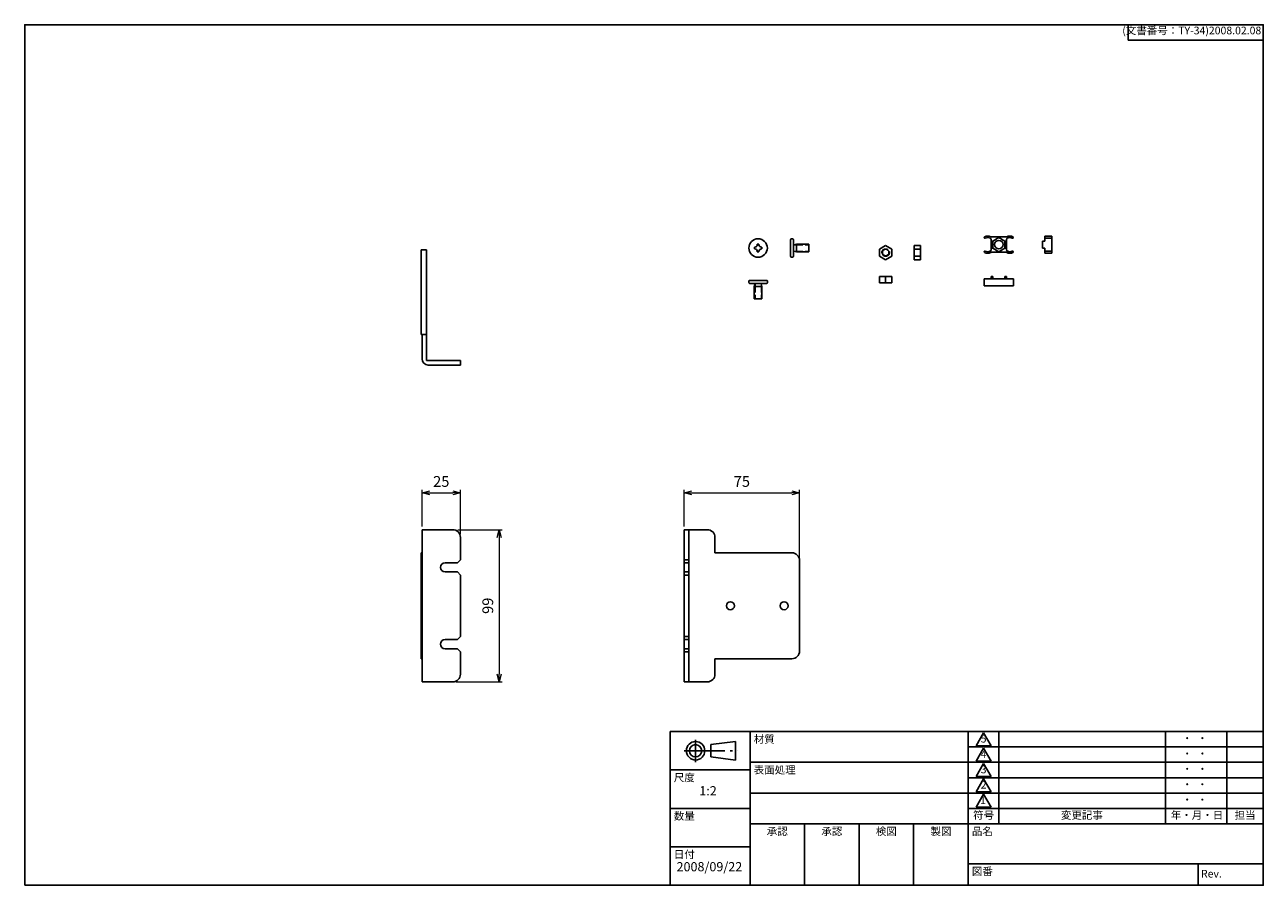
# Model space of a CAD drawing. Units: millimetres. Extents: x 0 to 806, y 0 to 560.
import ezdxf
from ezdxf.enums import TextEntityAlignment as Align

# ---------------------------------------------------------------- set-up
doc = ezdxf.new("R2010")
doc.units = ezdxf.units.MM
doc.header["$LTSCALE"] = 2
doc.linetypes.add('AM_ISO02W050x2', pattern=[3.75, 3, -0.75])
doc.linetypes.add('gen7a', pattern=[6.875, 4.75, -0.875, 0.375, -0.875])
doc.layers.add('7A', color=4, linetype='gen7a')
doc.layers.add('RAHM2', color=1, linetype='Continuous')
for name, color, linetype, lineweight in [('AM_5', 3, 'Continuous', 13), ('固定ﾅｯﾄ', 8, 'Continuous', 25), ('固定ﾅｯﾄ0', 8, 'AM_ISO02W050x2', 13), ('固定ﾅｯﾄﾎﾙﾀﾞｰ', 8, 'Continuous', 25), ('ﾋﾞｽ', 8, 'Continuous', 25), ('ﾋﾞｽ0', 8, 'AM_ISO02W050x2', 13), ('ﾗｯｸﾏｳﾝﾄﾌﾞﾗｹｯﾄ', 7, 'Continuous', 25)]:
    doc.layers.add(name, color=color, linetype=linetype, lineweight=lineweight)
doc.styles.get("Standard").update_dxf_attribs({"font": 'ISOCP.SHX', "bigfont": 'bigfont.shx'})
doc.dimstyles.new('AM_ISO', dxfattribs={"dimtxt": 3.5, "dimasz": 2.5, "dimexe": 1, "dimexo": 1, "dimgap": 1.5, "dimtad": 1, "dimdsep": 46, "dimtxsty": 'Standard', "dimblk": 'OPEN30', "dimcen": 0, "dimclrd": 256, "dimclre": 256, "dimclrt": 2, "dimadec": 0, "dimazin": 2, "dimtp": 0.1, "dimtm": 0.1, "dimtfac": 0.71, "dimtmove": 0, "dimatfit": 3, "dimldrblk": 'OPEN30', "dimfxl": 0, "dimlwd": -1, "dimlwe": -1, "dimarcsym": 0})

# ---------------------------------------------------------------- blocks, each defined once
blk = doc.blocks.new('TK-A3')
for p, q in [((359, 280), (359, 275)), ((359, 275), (403, 275))]:
    blk.add_line(p, q)
blk.add_lwpolyline([(0, 0), (403, 0), (403, 280), (0, 280)], close=True)
at = {"insert": (402.36, 276.11), "char_height": 2.5, "width": 43.0784, "attachment_point": 9}
blk.add_mtext('(文書番号：TY-34)2008.02.08', dxfattribs=at)
blk = doc.blocks.new('TK-TITLE')
for p, q in [((0, 50), (-193, 50)), ((-193, 50), (-193, 0)), ((-167, 50), (-167, 0)), ((-96, 50), (-96, 0)), ((0, 0), (0, 50)), ((-179.72, 45.75), (-171.72, 46.75)), ((-179.72, 41.75), (-179.72, 45.75)), ((-171.72, 46.75), (-171.72, 40.75)), ((-171.72, 40.75), (-179.72, 41.75)), ((-167, 37.5), (-193, 37.5)), ((-167, 40), (-96, 40)), ((-167, 30), (-96, 30)), ((-167, 25), (-193, 25)), ((-167, 20), (-96, 20)), ((-149.25, 20), (-149.25, 0)), ((-131.5, 20), (-131.5, 0)), ((-113.75, 20), (-113.75, 0)), ((-96, 20), (0, 20)), ((-167, 12.5), (-193, 12.5)), ((-96, 7), (0, 7)), ((-21.18, 0), (-21.18, 7)), ((-193, 0), (0, 0))]:
    blk.add_line(p, q)
for radius in [3, 2]:
    blk.add_circle((-184.72, 43.75), radius)
at = {"layer": '7A'}
for q in [(-184.72, 47.32), (-188.44, 43.75), (-184.72, 40.04), (-170.94, 43.75)]:
    blk.add_line((-184.72, 43.75), q, dxfattribs=at)
at = {"layer": 'RAHM2'}
for p, q in [((-91, 49.6), (-93.42, 45.4)), ((-88.58, 45.4), (-91, 49.6)), ((-86, 50), (-86, 20)), ((-31.82, 50), (-31.82, 20)), ((-11.82, 50), (-11.82, 20)), ((-96, 45), (0, 45)), ((-93.42, 45.4), (-88.58, 45.4)), ((-91, 44.6), (-93.42, 40.4)), ((-88.58, 40.4), (-91, 44.6)), ((-93.42, 40.4), (-88.58, 40.4)), ((-96, 40), (0, 40)), ((-91, 39.6), (-93.42, 35.4)), ((-88.58, 35.4), (-91, 39.6)), ((-96, 35), (0, 35)), ((-93.42, 35.4), (-88.58, 35.4)), ((-91, 34.6), (-93.42, 30.4)), ((-88.58, 30.4), (-91, 34.6)), ((-96, 30), (0, 30)), ((-93.42, 30.4), (-88.58, 30.4)), ((-91, 29.6), (-93.42, 25.4)), ((-88.58, 25.4), (-91, 29.6)), ((-96, 25), (0, 25)), ((-93.42, 25.4), (-88.58, 25.4))]:
    blk.add_line(p, q, dxfattribs=at)
for tag, p, height in [('GEN-TITLE-MAT1', (-148.96, 43.3), 3), ('GEN-TITLE-MAT2', (-148.96, 33.3), 3), ('GEN-TITLE-DES1', (-84.14, 12.83), 3.5), ('GEN-TITLE-DES2', (-84, 9.15), 2.5), ('GEN-TITLE-NR1', (-84, 2), 3), ('GEN-TITLE-NR2', (-8, 1.71), 2.5)]:
    blk.add_attdef(tag, p, '', height=height)
for tag, p in [('GEN-TITLE-SCA', (-177.82, 28.3)), ('GEN-TITLE-QTY', (-175.61, 15.8))]:
    blk.add_attdef(tag, text='', height=3).set_placement(p, align=Align.BOTTOM_RIGHT)
blk.add_attdef('GEN-TITLE-DAT', text='', height=3).set_placement((-180.22, 3.59), align=Align.BOTTOM_CENTER)
for s, p in [('5', (-91, 45.65)), ('4', (-91, 40.65)), ('3', (-91, 35.65)), ('2', (-91, 30.65)), ('1', (-91.19, 25.65))]:
    blk.add_text(s, height=2.5, dxfattribs=at).set_placement(p, align=Align.BOTTOM_CENTER)
at = {"layer": 'RAHM2', "char_height": 2.5}
for s, insert, width, attachment_point in [('材質', (-165.8, 48.8), 60, 1), ('・  ・   ', (-22.28, 47.5), 20, 5), ('・  ・   ', (-22.28, 42.5), 20, 5), ('尺度', (-191.8, 36.3), 20, 1), ('表面処理', (-165.8, 38.8), 60, 1), ('・  ・   ', (-22.28, 37.5), 20, 5), ('・  ・   ', (-22.28, 32.5), 20, 5), ('・  ・   ', (-22.28, 27.5), 20, 5), ('符号', (-91, 22.5), 10, 5), ('変更記事', (-59, 22.5), 45, 5), ('年・月・日', (-21.56, 22.5), 20, 5), ('担当', (-5.91, 22.5), 15, 5), ('数量', (-191.8, 23.8), 20, 1), ('承認', (-158.13, 18.8), 17, 2), ('承認', (-140.38, 18.8), 17, 2), ('検図', (-122.63, 18.8), 17, 2), ('製図', (-104.88, 18.8), 17, 2), ('品名', (-94.8, 18.8), 90, 1), ('日付', (-191.8, 11.3), 60, 1), ('図番', (-94.8, 5.8), 90, 1), ('Rev.', (-16.86, 3.43), 7.9365, 5)]:
    blk.add_mtext(s, dxfattribs=dict(at, insert=insert, width=width, attachment_point=attachment_point))
blk = doc.blocks.new('A$C506642F4')
at = {"layer": 'ﾋﾞｽ'}
for p, q in [((-2.45, 0.56), (-2.12, 0.56)), ((-2.45, -0.56), (-2.45, 0.56)), ((-0.56, 2.12), (-0.56, 2.45)), ((-0.56, 2.45), (0.56, 2.45)), ((0.56, 2.45), (0.56, 2.12)), ((2.12, 0.56), (2.45, 0.56)), ((2.45, 0.56), (2.45, -0.56)), ((-2.12, -0.56), (-2.45, -0.56)), ((-0.56, -2.45), (-0.56, -2.12)), ((0.56, -2.45), (-0.56, -2.45)), ((0.56, -2.12), (0.56, -2.45)), ((2.45, -0.56), (2.12, -0.56))]:
    blk.add_line(p, q, dxfattribs=at)
blk.add_circle((0, 0), 6, dxfattribs=at)
for centre, start, end in [((-2.12, 2.12), 270, 0), ((2.12, 2.12), 180, 270), ((-2.12, -2.12), 0, 90), ((2.12, -2.12), 90, 180)]:
    blk.add_arc(centre, 1.56, start, end, dxfattribs=at)
blk = doc.blocks.new('A$C58A66F36')
at = {"layer": 'ﾋﾞｽ'}
for p, q in [((-2, -5.49), (-2, 5.49)), ((-1.5, 5.99), (-0.5, 5.99)), ((0, 5.49), (0, -5.49)), ((0.25, 2.06), (2, 2.49)), ((10, 2.49), (2, 2.49)), ((2, -2.51), (2, 2.49)), ((10, -2.51), (10, 2.49)), ((-0.5, -5.99), (-1.5, -5.99)), ((0.25, -2.07), (2, -2.51)), ((2, -2.51), (10, -2.51))]:
    blk.add_line(p, q, dxfattribs=at)
for centre, radius, start, end in [((-1.5, 5.49), 0.5, 90, 180), ((-0.5, 5.49), 0.5, 0, 90), ((0.2, 2.25), 0.2, 180, 284.03624), ((-1.5, -5.49), 0.5, 180, 270), ((-0.5, -5.49), 0.5, 270, 0), ((0.2, -2.26), 0.2, 75.96376, 180)]:
    blk.add_arc(centre, radius, start, end, dxfattribs=at)
at = {"layer": 'ﾋﾞｽ0'}
for p, q in [((0, 1.99), (10, 1.99)), ((0, -2.01), (10, -2.01))]:
    blk.add_line(p, q, dxfattribs=at)
blk = doc.blocks.new('A$C1A6124BC')
at = {"layer": '固定ﾅｯﾄ'}
for p, q in [((0, 4.6), (-3.98, 2.3)), ((-3.98, 2.3), (-3.98, -2.3)), ((3.98, 2.3), (0, 4.6)), ((3.98, -2.3), (3.98, 2.3)), ((-3.98, -2.3), (0, -4.6)), ((0, -4.6), (3.98, -2.3))]:
    blk.add_line(p, q, dxfattribs=at)
blk.add_circle((0, 0), 2.15, dxfattribs=at)
at = {"layer": '固定ﾅｯﾄ0'}
blk.add_circle((0, 0), 2.5, dxfattribs=at)
blk = doc.blocks.new('A$C18C21F5F')
at = {"layer": '固定ﾅｯﾄ'}
for p, q in [((-4, -4.6), (-4, 4.6)), ((-4, 4.6), (0, 4.6)), ((-4, 2.3), (0, 2.3)), ((0, 4.6), (0, -4.6)), ((-4, -2.3), (0, -2.3)), ((0, -4.6), (-4, -4.6))]:
    blk.add_line(p, q, dxfattribs=at)
blk = doc.blocks.new('A$C4FAF6DB6')
at = {"layer": '固定ﾅｯﾄ'}
for p, q in [((-3.98, 4), (-3.98, 0)), ((3.98, 4), (-3.98, 4)), ((3.98, 0), (-3.98, 0)), ((0, 4), (0, 0)), ((3.98, 4), (3.98, 0))]:
    blk.add_line(p, q, dxfattribs=at)
blk = doc.blocks.new('A$C546A34E5')
at = {"layer": '固定ﾅｯﾄﾎﾙﾀﾞｰ'}
for p, q in [((-9.5, 4.7), (-9.5, 4.7)), ((-5, -3.27), (-5, 3.27)), ((-5, 2.3), (-3.98, 2.3)), ((-4.75, 5), (4.75, 5)), ((-3.98, 2.3), (0, 4.6)), ((-3.98, -2.3), (-3.98, 2.3)), ((3.98, 2.3), (0, 4.6)), ((3.98, -2.3), (3.98, 2.3)), ((3.98, 2.3), (5, 2.3)), ((5, -3.27), (5, 3.27)), ((9.5, 4.7), (9.5, 4.7)), ((-9.5, -4.7), (-9.5, -4.7)), ((-5, -2.3), (-3.98, -2.3)), ((-4.75, -5), (4.75, -5)), ((-3.98, -2.3), (0, -4.6)), ((3.98, -2.3), (0, -4.6)), ((3.98, -2.3), (5, -2.3)), ((9.5, -4.7), (9.5, -4.7))]:
    blk.add_line(p, q, dxfattribs=at)
blk.add_circle((0, 0), 2.75, dxfattribs=at)
for centre, radius, start, end in [((-9, 4.7), 0.5, 115.81449, 180), ((-9, 4.7), 0.5, 180, 295.81449), ((-7.25, 1.08), 4.52, 63.0345, 115.81449), ((-7.25, 1.08), 3.52, 60.24595, 115.81449), ((-6, 3.27), 1, 0, 60.24595), ((-4.75, 6), 1, 243.0345, 270), ((4.75, 6), 1, 270, 296.9655), ((6, 3.27), 1, 119.75405, 180), ((7.25, 1.08), 4.52, 64.18551, 116.9655), ((7.25, 1.08), 3.52, 64.18551, 119.75405), ((9, 4.7), 0.5, 244.18551, 0), ((9, 4.7), 0.5, 0, 64.18551), ((-9, -4.7), 0.5, 64.18551, 180), ((-9, -4.7), 0.5, 180, 244.18551), ((-7.25, -1.08), 4.52, 244.18551, 296.9655), ((-7.25, -1.08), 3.52, 244.18551, 299.75405), ((-6, -3.27), 1, 299.75405, 0), ((-4.75, -6), 1, 90, 116.9655), ((4.75, -6), 1, 63.0345, 90), ((6, -3.27), 1, 180, 240.24595), ((7.25, -1.08), 4.52, 243.0345, 295.81449), ((7.25, -1.08), 3.52, 240.24595, 295.81449), ((9, -4.7), 0.5, 0, 115.81449), ((9, -4.7), 0.5, 295.81449, 0)]:
    blk.add_arc(centre, radius, start, end, dxfattribs=at)
blk = doc.blocks.new('A$C10E31306')
at = {"layer": '固定ﾅｯﾄﾎﾙﾀﾞｰ'}
for p, q in [((-6, 2.3), (-6, -2.3)), ((-4.5, 2.3), (-6, 2.3)), ((-4.5, 5.6), (0, 5.6)), ((-4.5, 2.3), (-4.5, 5.6)), ((-4.5, 4.25), (0, 4.25)), ((0, 5.6), (0, -5.6)), ((-4.5, -2.3), (-6, -2.3)), ((-4.5, -5.6), (-4.5, -2.3)), ((-4.5, -4.25), (0, -4.25)), ((0, -5.6), (-4.5, -5.6))]:
    blk.add_line(p, q, dxfattribs=at)
blk = doc.blocks.new('A$C5EF50611')
at = {"layer": '固定ﾅｯﾄﾎﾙﾀﾞｰ'}
for p, q in [((9.5, 4.5), (-9.5, 4.5)), ((-9.5, 0), (-9.5, 4.5)), ((9.5, 0), (-9.5, 0)), ((-5, 6), (-3.98, 6)), ((-5, 4.5), (-5, 6)), ((-3.98, 4.5), (-3.98, 6)), ((3.98, 6), (5, 6)), ((3.98, 6), (3.98, 4.5)), ((5, 6), (5, 4.5)), ((9.5, 0), (9.5, 4.5))]:
    blk.add_line(p, q, dxfattribs=at)
blk = doc.blocks.new('_Open30')
at = {"color": 0, "linetype": 'ByBlock', "lineweight": -2}
for p, q in [((-1, 0.27), (0, 0)), ((0, 0), (-1, -0.27)), ((0, 0), (-1, 0))]:
    blk.add_line(p, q, dxfattribs=at)
blk = doc.blocks.new('*D27')
at = {"layer": 'AM_5'}
for p, q in [((258.55, 233.37), (258.55, 257.37)), ((263.55, 255.37), (278.55, 255.37)), ((283.55, 228.37), (283.55, 257.37))]:
    blk.add_line(p, q, dxfattribs=at)
at = {"layer": 'Defpoints', "color": 0}
for p in [(283.55, 255.37), (258.55, 231.37), (283.55, 226.37)]:
    blk.add_point(p, dxfattribs=at)
at = {"layer": 'AM_5', "xscale": 5, "yscale": 5, "zscale": 5, "rotation": 180}
blk.add_blockref('_Open30', (258.55, 255.37), dxfattribs=at)
at = {"layer": 'AM_5', "xscale": 5, "yscale": 5, "zscale": 5}
blk.add_blockref('_Open30', (283.55, 255.37), dxfattribs=at)
at = {"layer": 'AM_5', "color": 2, "insert": (271.05, 261.87), "char_height": 7, "attachment_point": 5}
blk.add_mtext('25', dxfattribs=at)
blk = doc.blocks.new('*D28')
at = {"layer": 'AM_5'}
for p, q in [((281.75, 231.37), (310.75, 231.37)), ((308.75, 226.37), (308.75, 137.37)), ((280.55, 132.37), (310.75, 132.37))]:
    blk.add_line(p, q, dxfattribs=at)
at = {"layer": 'Defpoints', "color": 0}
for p in [(279.75, 231.37), (278.55, 132.37), (308.75, 132.37)]:
    blk.add_point(p, dxfattribs=at)
at = {"layer": 'AM_5', "xscale": 5, "yscale": 5, "zscale": 5}
for p, rotation in [((308.75, 231.37), 90), ((308.75, 132.37), 270)]:
    blk.add_blockref('_Open30', p, dxfattribs=dict(at, rotation=rotation))
at = {"layer": 'AM_5', "color": 2, "insert": (302.25, 181.87), "char_height": 7, "attachment_point": 5, "rotation": 90}
blk.add_mtext('99', dxfattribs=at)
blk = doc.blocks.new('*D29')
at = {"layer": 'AM_5'}
for p, q in [((429.2, 233.37), (429.2, 257.37)), ((434.2, 255.37), (499.2, 255.37)), ((504.2, 213.37), (504.2, 257.37))]:
    blk.add_line(p, q, dxfattribs=at)
at = {"layer": 'Defpoints', "color": 0}
for p in [(504.2, 255.37), (429.2, 231.37), (504.2, 211.37)]:
    blk.add_point(p, dxfattribs=at)
at = {"layer": 'AM_5', "xscale": 5, "yscale": 5, "zscale": 5, "rotation": 180}
blk.add_blockref('_Open30', (429.2, 255.37), dxfattribs=at)
at = {"layer": 'AM_5', "xscale": 5, "yscale": 5, "zscale": 5}
blk.add_blockref('_Open30', (504.2, 255.37), dxfattribs=at)
at = {"layer": 'AM_5', "color": 2, "insert": (466.7, 261.87), "char_height": 7, "attachment_point": 5}
blk.add_mtext('75', dxfattribs=at)

msp = doc.modelspace()

# ---------------------------------------------------------------- linework, layer by layer
at = {"layer": 'ﾗｯｸﾏｳﾝﾄﾌﾞﾗｹｯﾄ'}
for p, q in [((258.053, 413.529), (258.053, 358.529)), ((261.553, 413.529), (258.053, 413.529)), ((261.553, 341.529), (261.553, 413.529)), ((261.553, 358.529), (258.053, 358.529)), ((258.553, 342.529), (258.553, 358.529)), ((283.553, 341.529), (261.553, 341.529)), ((283.553, 338.529), (262.553, 338.529)), ((283.553, 338.529), (283.553, 341.529)), ((258.553, 231.37), (258.553, 132.37)), ((278.553, 231.37), (258.553, 231.37)), ((283.553, 211.87), (283.553, 226.37)), ((444.199, 231.37), (429.199, 231.37)), ((429.199, 132.37), (429.199, 231.37)), ((432.199, 132.37), (432.199, 231.37)), ((449.199, 226.37), (449.199, 216.37)), ((258.053, 216.37), (258.053, 147.37)), ((258.053, 216.37), (258.553, 216.37)), ((273.553, 209.87), (281.553, 209.87)), ((281.553, 209.87), (283.553, 211.87)), ((432.199, 211.87), (429.199, 211.87)), ((432.199, 209.87), (429.199, 209.87)), ((449.199, 216.37), (499.199, 216.37)), ((504.199, 211.37), (504.199, 152.37)), ((273.553, 203.87), (281.553, 203.87)), ((281.553, 203.87), (283.553, 201.87)), ((283.553, 161.87), (283.553, 201.87)), ((432.199, 203.87), (429.199, 203.87)), ((432.199, 201.87), (429.199, 201.87)), ((281.553, 159.87), (283.553, 161.87)), ((432.199, 161.87), (429.199, 161.87)), ((273.553, 159.87), (281.553, 159.87)), ((273.553, 153.87), (281.553, 153.87)), ((281.553, 153.87), (283.553, 151.87)), ((432.199, 159.87), (429.199, 159.87)), ((432.199, 153.87), (429.199, 153.87)), ((258.053, 147.37), (258.553, 147.37)), ((283.553, 137.37), (283.553, 151.87)), ((432.199, 151.87), (429.199, 151.87)), ((449.199, 147.37), (449.199, 137.37)), ((449.199, 147.37), (499.199, 147.37)), ((278.553, 132.37), (258.553, 132.37)), ((444.199, 132.37), (429.199, 132.37))]:
    msp.add_line(p, q, dxfattribs=at)
for centre in [(459.199, 181.87), (494.199, 181.87)]:
    msp.add_circle(centre, 2.6, dxfattribs=at)
for centre, radius, start, end in [((262.553, 342.529), 4, 180, 270), ((278.553, 226.37), 5, 0, 90), ((444.199, 226.37), 5, 0, 90), ((273.553, 206.87), 3, 90, 270), ((499.199, 211.37), 5, 0, 90), ((273.553, 156.87), 3, 90, 270), ((499.199, 152.37), 5, 270, 0), ((278.553, 137.37), 5, 270, 0), ((444.199, 137.37), 5, 270, 0)]:
    msp.add_arc(centre, radius, start, end, dxfattribs=at)

# ---------------------------------------------------------------- block references
at = {"lineweight": 0, "xscale": 2, "yscale": 2, "zscale": 2}
msp.add_blockref('TK-A3', (0, 0), dxfattribs=at)
for name, p in [('A$C506642F4', (477.282, 414.709)), ('A$C58A66F36', (500.333, 414.716)), ('A$C546A34E5', (633.924, 416.903)), ('A$C10E31306', (668.353, 416.903)), ('A$C1A6124BC', (560.27, 411.724)), ('A$C18C21F5F', (582.859, 411.724)), ('A$C4FAF6DB6', (560.27, 392.155)), ('A$C5EF50611', (633.924, 390.071))]:
    msp.add_blockref(name, p)
at = {"rotation": 270}
msp.add_blockref('A$C58A66F36', (477.289, 391.658), dxfattribs=at)
at = {"lineweight": 0, "xscale": 2, "yscale": 2, "zscale": 2}
msp.add_blockref('TK-TITLE', (806, 0), dxfattribs=at).add_auto_attribs({'GEN-TITLE-SCA': '1:2', 'GEN-TITLE-DAT': '2008/09/22'})

# ---------------------------------------------------------------- dimensions: what is measured, and where the dimension line sits
at = {"layer": 'AM_5'}
for base, p1, p2, angle, picture, middle in [((283.553, 255.37), (258.553, 231.37), (283.553, 226.37), 0, '*D27', (271.053, 261.871)), ((308.753, 132.37), (279.753, 231.37), (278.553, 132.37), 90, '*D28', (302.253, 181.87))]:
    dim = msp.add_linear_dim(base=base, p1=p1, p2=p2, angle=angle, dimstyle='AM_ISO', override={"dimscale": 2}, dxfattribs=at)
    dim.commit()
    dim.dimension.update_dxf_attribs({"geometry": picture, "text_midpoint": middle})
dim = msp.add_linear_dim(base=(504.199, 255.37), p1=(429.199, 231.37), p2=(504.199, 211.37), dimstyle='AM_ISO', override={"dimscale": 2}, dxfattribs=at)
dim.commit()
dim.dimension.update_dxf_attribs({"geometry": '*D29', "text_midpoint": (466.699, 261.87)})

doc.saveas('drawing.dxf')
